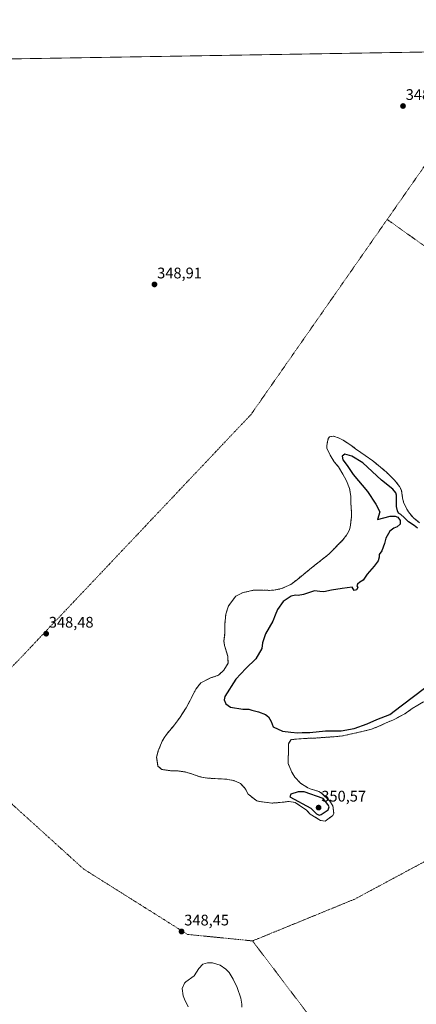
# Model space of a CAD drawing. Units: metres. Extents: x 614842 to 618311, y 4694678 to 4697048.
# Drawn here: x 616744 to 617003, y 4696407 to 4697048 of the extents above; entities that cross this region are included whole.
import ezdxf
from ezdxf.enums import TextEntityAlignment as Align

# ---------------------------------------------------------------- set-up
doc = ezdxf.new("R2010")
doc.units = ezdxf.units.M
doc.header["$MEASUREMENT"] = 0
doc.linetypes.add('TRAZO_Y_PUNTO', pattern=[1, 0.5, -0.25, 0, -0.25])
doc.linetypes.add('TRAZOSX2', pattern=[1.5, 1, -0.5])
for name, color, linetype, lineweight in [('Carátula', 7, 'Continuous', 5), ('Comarca CxS', 133, 'Continuous', 0), ('Comunidad Autónoma CxS', 142, 'Continuous', 0), ('Corriente artificial eje', 142, 'TRAZO_Y_PUNTO', 0), ('Corriente natural eje', 5, 'TRAZO_Y_PUNTO', 0), ('Curva de nivel maestra', 36, 'Continuous', 30), ('Espacio natural protegido CxS', 2, 'Continuous', 0), ('Isla', 19, 'TRAZOSX2', 0), ('Isla Cxs', 19, 'Continuous', 0), ('Laguna', 142, 'Continuous', 13), ('Laguna Cxs', 142, 'Continuous', 13), ('Municipio CxS', 142, 'Continuous', 0), ('Provincia CxS', 1, 'Continuous', 0), ('Punto de cota en terreno', 7, 'Continuous', 0), ('Rótulo de punto de cota en terreno', 19, 'Continuous', 0), ('Suelo desnudo', 252, 'Continuous', 0), ('Suelo desnudo CxS', 43, 'Continuous', 0)]:
    doc.layers.add(name, color=color, linetype=linetype, lineweight=lineweight)
doc.styles.add('Arial', font='txt', dxfattribs={"height": 0.2})

# ---------------------------------------------------------------- blocks, each defined once
blk = doc.blocks.new('*U160')
at = {"layer": 'Laguna Cxs', "color": 142, "linetype": 'Continuous', "lineweight": 13}
for points in [[(616888.89, 4696405.01, 348.97), (616888.91, 4696407.09, 348.97), (616888.36, 4696410.97, 348.92), (616885.99, 4696417.84, 348.86), (616883.4, 4696423.3, 348.88), (616880.66, 4696427.73, 348.93), (616878.6, 4696429.92, 349.01), (616874.88, 4696432.41, 349.01), (616869.99, 4696433.9, 348.98), (616866.69, 4696434.06, 349.07), (616863.51, 4696433.19, 348.95), (616860.91, 4696430.25, 349.2), (616857.93, 4696425.48, 349.19), (616852.42, 4696421.58, 349.21), (616851.58, 4696420.69, 349.2), (616850.12, 4696417.35, 349.02), (616850.7, 4696412.43, 348.8), (616851.72, 4696410.21, 348.81), (616854.12, 4696405.43, 348.91)], [(616412.23, 4697016.87, 349.45), (617311.22, 4697031.87, 349.66)], [(617004.82, 4696720.47, 349.28), (617000.73, 4696723.64, 349.22), (616997.49, 4696727.53, 349.22), (616996.57, 4696729.23, 349.16), (616994.35, 4696733.85, 349.24), (616993.75, 4696736.6, 349.35), (616992.91, 4696741.6, 349.36), (616991.79, 4696744, 349.36), (616988.55, 4696748.06, 349.29), (616983.19, 4696753.27, 349.25), (616979.28, 4696756.62, 349.23), (616974.29, 4696760.8, 349.3), (616969.33, 4696764.29, 349.33), (616963.14, 4696768.61, 349.18), (616959.42, 4696771.27, 349.16), (616955, 4696774.08, 349.15), (616952.35, 4696775.56, 349.19), (616948.67, 4696776.84, 349.21), (616946.09, 4696776.41, 349.3), (616945.26, 4696775.17, 349.35), (616944.35, 4696770.81, 349.3), (616944.4, 4696769.08, 349.24), (616946.45, 4696764.46, 349.11), (616949.18, 4696760.04, 349.1), (616951.88, 4696756.83, 349.15), (616954.8, 4696752.06, 349.1), (616957.19, 4696747.62, 349.02), (616959.24, 4696742.66, 349.07), (616959.92, 4696737.65, 349.03), (616960.06, 4696732.98, 349.03), (616960.39, 4696727.79, 349.01), (616960.33, 4696724.15, 349.03), (616959.79, 4696718.93, 349.06), (616959.19, 4696715.79, 349.13), (616957.21, 4696712.44, 349.1), (616954.88, 4696709.25, 349.06), (616945.63, 4696699.95, 349.2), (616934.46, 4696691.12, 348.99), (616925.16, 4696683.55, 349.17), (616920.92, 4696680.31, 349.15), (616914.76, 4696677.52, 349.17), (616909.77, 4696676.5, 348.97), (616907, 4696676.41, 348.89), (616901.96, 4696676.61, 348.81), (616896.42, 4696676.44, 348.87), (616889.36, 4696674.84, 348.83), (616885.1, 4696672.63, 348.64), (616880.26, 4696666.24, 348.62), (616878.52, 4696660.82, 348.65), (616877.86, 4696654.03, 348.64), (616878.01, 4696649.01, 348.68), (616877.32, 4696643.44, 348.72), (616877.75, 4696640.51, 348.71), (616879.87, 4696633.47, 348.67), (616880.01, 4696628.97, 348.71), (616877.2, 4696624.37, 348.74), (616873.83, 4696621.15, 348.77), (616868.68, 4696619.43, 348.65), (616862.2, 4696616.12, 348.61), (616859.03, 4696612.03, 348.71), (616855.26, 4696604.81, 348.8), (616852.64, 4696599.88, 348.79), (616848.33, 4696593.33, 348.72), (616845.17, 4696588.9, 348.68), (616839.81, 4696582.67, 348.7), (616838.49, 4696580.47, 348.71), (616837.17, 4696578.26, 348.71), (616834.59, 4696571.94, 348.74), (616833.5, 4696567.75, 348.77), (616834.37, 4696562.05, 348.76), (616836.86, 4696559.88, 348.71), (616843.48, 4696558.86, 348.7), (616846.6, 4696558.96, 348.73), (616851.99, 4696558.26, 348.76), (616856.19, 4696557, 348.78), (616861.62, 4696555.08, 348.73), (616866.68, 4696554.19, 348.74), (616874.49, 4696553.74, 348.73), (616878.66, 4696553.52, 348.75), (616883.71, 4696552.63, 348.77), (616888.11, 4696550.68, 348.79), (616891.15, 4696547.48, 348.82), (616893.17, 4696543.73, 348.81), (616898.68, 4696539.39, 348.73), (616901.82, 4696538.79, 348.71), (616905.21, 4696538.38, 348.73), (616908.6, 4696537.96, 348.89), (616913.62, 4696538.29, 349.19), (616919.66, 4696538.99, 349.45), (616923.84, 4696538.42, 349.63), (616931.11, 4696533.27, 349.54), (616933.61, 4696530.75, 349.57), (616940.32, 4696526.61, 349.52), (616943.28, 4696526.18, 349.5), (616948.2, 4696529.8, 349.41), (616948.85, 4696531.38, 349.44), (616948.58, 4696534.32, 349.54), (616948.35, 4696536.22, 349.44), (616946.35, 4696539.28, 349.39), (616940.99, 4696544.49, 349.51), (616939.23, 4696545.48, 349.46), (616934.15, 4696547.06, 349.43), (616932.05, 4696547.86, 349.38), (616927.28, 4696550.83, 349.27), (616923.52, 4696554.88, 349.16), (616921.51, 4696558.11, 349.05), (616919.09, 4696563.76, 349.05), (616919.47, 4696574, 349.19), (616919.39, 4696576.6, 349.31), (616921.04, 4696579.25, 349.44), (616930.38, 4696580.05, 349.52), (616936.09, 4696580.22, 349.52), (616949.24, 4696581.14, 349.43), (616954.6, 4696581.65, 349.45), (616968.2, 4696584.66, 349.36), (616973.36, 4696586.04, 349.34), (616978.33, 4696587.92, 349.34), (616983.12, 4696590.15, 349.41), (616987.73, 4696592.19, 349.43), (616995.24, 4696596.06, 349.32), (616999.99, 4696599.5, 349.34), (617007.31, 4696603.88, 349.47)]]:
    blk.add_polyline3d(points, dxfattribs=at)
blk = doc.blocks.new('5PATER')
at = {"layer": 'Carátula', "linetype": 'Continuous', "lineweight": 5}
h = blk.add_hatch(color=250, dxfattribs=at)
edge = h.paths.add_edge_path()
edge.add_ellipse((0, 0.01), major_axis=(-1.33, -1.34), ratio=0.999422, start_angle=0, end_angle=360)

msp = doc.modelspace()

# ---------------------------------------------------------------- linework, layer by layer
at = {"layer": 'Comarca CxS', "color": 133, "linetype": 'Continuous', "lineweight": 0}
msp.add_polyline3d([(615691.24, 4694691.02, 374.27), (614880.35, 4694677.5, 406.11), (614842.36, 4696990.68, 353.1), (618270.54, 4697047.88, 359.24), (618276.44, 4696699.28, 356.37), (618309.69, 4694734.68, 346.54), (615691.24, 4694691.02, 374.27)], close=True, dxfattribs=at)
msp.add_polyline3d([(615691.24, 4694691.02, 374.27), (614880.35, 4694677.5, 406.11), (614842.36, 4696990.68, 353.1), (618270.54, 4697047.88, 359.24), (618276.44, 4696699.28, 356.37), (618309.69, 4694734.68, 346.54), (615691.24, 4694691.02, 374.27)], close=True, dxfattribs=at)
at = {"layer": 'Comunidad Autónoma CxS', "color": 142, "linetype": 'Continuous', "lineweight": 0}
msp.add_polyline3d([(615691.24, 4694691.02, 374.27), (614880.35, 4694677.5, 406.11), (614842.36, 4696990.68, 353.1), (618270.54, 4697047.88, 359.24), (618276.44, 4696699.28, 356.37), (618309.69, 4694734.68, 346.54), (615691.24, 4694691.02, 374.27)], close=True, dxfattribs=at)
msp.add_polyline3d([(615691.24, 4694691.02, 374.27), (614880.35, 4694677.5, 406.11), (614842.36, 4696990.68, 353.1), (618270.54, 4697047.88, 359.24), (618276.44, 4696699.28, 356.37), (618309.69, 4694734.68, 346.54), (615691.24, 4694691.02, 374.27)], close=True, dxfattribs=at)
at = {"layer": 'Corriente artificial eje', "color": 142, "linetype": 'TRAZO_Y_PUNTO', "lineweight": 0}
for points in [[(617363.08, 4696881.98, 349.53), (617368.32, 4696865.72, 349.5), (617361.73, 4696836.9, 349.33), (617350.48, 4696829.63, 349.28), (617324.03, 4696817.06, 349.09), (617266.48, 4696815.07, 349.19), (617214.89, 4696814.41, 348.88), (617130.22, 4696825, 348.87), (617087.22, 4696843.52, 348.93), (617032.32, 4696883.2, 348.78), (616983.69, 4696917.85, 348.77)], [(616895.96, 4696448.23, 348.77), (616853.63, 4696452.46, 348.51), (616785.99, 4696494.98, 348.36), (616691.97, 4696580.11, 348.37)], [(617197.24, 4696504.79, 349.43), (617180.19, 4696520.7, 349.23), (617145.45, 4696560.67, 349.14), (617133.02, 4696568.97, 349.31), (617101.51, 4696561.18, 349.04), (617050.2, 4696522.52, 348.92), (616962.61, 4696475.46, 348.75), (616895.96, 4696448.23, 348.77)], [(616976.15, 4696080.2, 349.43), (616955.23, 4696217.51, 349.03), (616942.53, 4696386.85, 348.66), (616895.96, 4696448.23, 348.77)]]:
    msp.add_polyline3d(points, dxfattribs=at)
at = {"layer": 'Corriente natural eje', "color": 5, "linetype": 'TRAZO_Y_PUNTO', "lineweight": 0}
for points in [[(616983.69, 4696917.85, 348.77), (617017.74, 4696966.58, 348.81), (617043.12, 4696992.73, 349.04)], [(616691.97, 4696580.11, 348.37), (616693.89, 4696581.35, 348.38), (616742.58, 4696630.03, 348.49), (616894.98, 4696790.9, 348.62), (616983.69, 4696917.85, 348.77)]]:
    msp.add_polyline3d(points, dxfattribs=at)
at = {"layer": 'Curva de nivel maestra', "color": 36, "linetype": 'Continuous', "lineweight": 30}
for points in [[(617003.52, 4696716.92, 350), (617001.37, 4696718.54, 350), (616997.54, 4696720.94, 350), (616994.7, 4696723.95, 350), (616992.59, 4696725.85, 350), (616991.12, 4696726.72, 350), (616990.42, 4696728.12, 350), (616989.67, 4696730.98, 350), (616989.72, 4696738.28, 350), (616989.41, 4696740, 350), (616987.44, 4696742.33, 350), (616980, 4696748.09, 350), (616967.86, 4696759.45, 350), (616960.6, 4696763.76, 350), (616956.12, 4696765.11, 350), (616954.31, 4696763.69, 350), (616954.75, 4696761.39, 350), (616957.67, 4696757.6, 350), (616961.62, 4696751.88, 350), (616970.8, 4696740.72, 350), (616976.21, 4696732.47, 350), (616978.92, 4696727.51, 350), (616977.43, 4696722.6, 350), (616985.63, 4696724.64, 350), (616988.98, 4696724.79, 350), (616990.72, 4696723.98, 350), (616992.11, 4696721.94, 350), (616992.12, 4696719.61, 350), (616990.2, 4696717.8, 350), (616987.91, 4696716.9, 350), (616985.38, 4696714.86, 350), (616982.87, 4696710.45, 350), (616982.04, 4696706.94, 350), (616980.15, 4696702.21, 350), (616978.37, 4696699.67, 350), (616978.45, 4696698.06, 350), (616977.75, 4696695.53, 350), (616975.28, 4696692.19, 350), (616970.62, 4696687.02, 350), (616967.95, 4696683.04, 350), (616965.95, 4696681.85, 350), (616964.24, 4696680.44, 350), (616963.96, 4696679.34, 350), (616964.54, 4696678.33, 350), (616963.78, 4696676.86, 350), (616962.09, 4696676.25, 350), (616960.96, 4696678.55, 350), (616954.31, 4696677.54, 350)], [(616954.31, 4696677.54, 350), (616947.41, 4696676.57, 350), (616942.47, 4696675.52, 350), (616939.86, 4696675.73, 350), (616936.27, 4696676.14, 350), (616929.1, 4696673.79, 350), (616925.59, 4696673.13, 350), (616923.85, 4696673.39, 350), (616921.21, 4696672.54, 350), (616916.01, 4696669.11, 350), (616912.29, 4696663.95, 350), (616910.66, 4696660.2, 350), (616909.15, 4696656.28, 350), (616904.46, 4696648.2, 350), (616902.36, 4696642.2, 350), (616901.94, 4696638.53, 350), (616898.15, 4696631.86, 350), (616891.61, 4696625.61, 350), (616885.12, 4696618.53, 350), (616877.95, 4696607.43, 350), (616877.42, 4696605.07, 350), (616878.52, 4696602.6, 350), (616881.6, 4696600.33, 350), (616889.63, 4696599, 350), (616893.59, 4696599.18, 350), (616895.51, 4696598.43, 350), (616899.92, 4696597.34, 350), (616904.4, 4696595.62, 350), (616906.33, 4696594.08, 350), (616907.16, 4696592.66, 350), (616908.15, 4696591.04, 350), (616909.36, 4696587.64, 350), (616915.42, 4696584.77, 350), (616920.84, 4696584.2, 350), (616925.42, 4696583.74, 350), (616928.26, 4696583.81, 350), (616933.23, 4696583.9, 350), (616943.6, 4696585.02, 350), (616953.61, 4696584.99, 350), (616962.21, 4696586.5, 350), (616970.67, 4696589.45, 350), (616976.88, 4696592.29, 350), (616985.43, 4696595.56, 350), (616992.86, 4696601.22, 350), (617001.76, 4696607.9, 350), (617016.28, 4696619.02, 350)], [(616939.48, 4696530.19, 350), (616940.69, 4696530.49, 350), (616945.33, 4696533.49, 350), (616945.78, 4696535.42, 350), (616944.99, 4696537, 350), (616941.94, 4696540.86, 350), (616929.59, 4696545.25, 350), (616925.73, 4696545.34, 350), (616920.94, 4696543.66, 350), (616920.2, 4696542.1, 350), (616933.84, 4696534.73, 350), (616937.58, 4696531.05, 350), (616939.48, 4696530.19, 350)]]:
    msp.add_polyline3d(points, dxfattribs=at)
at = {"layer": 'Espacio natural protegido CxS', "color": 2, "linetype": 'Continuous', "lineweight": 0}
for points in [[(616369.67, 4697016.16, 349.72), (617324.7, 4697032.1, 349.83), (617890.26, 4697041.54, 355.47)], [(616369.67, 4697016.16, 349.72), (617324.7, 4697032.1, 349.83), (617890.26, 4697041.54, 355.47)], [(616369.67, 4697016.16, 349.72), (617324.7, 4697032.1, 349.83), (617890.26, 4697041.53, 355.47)], [(616369.67, 4697016.16, 349.72), (617324.7, 4697032.1, 349.83), (617890.26, 4697041.53, 355.47)], [(616369.67, 4697016.16, 349.72), (617324.7, 4697032.1, 349.83)], [(616369.67, 4697016.16, 349.72), (617324.7, 4697032.1, 349.83)]]:
    msp.add_polyline3d(points, dxfattribs=at)
at = {"layer": 'Isla', "color": 19, "linetype": 'TRAZOSX2', "lineweight": 0}
msp.add_polyline3d([(617007.31, 4696603.88, 349.47), (616999.99, 4696599.5, 349.34), (616995.24, 4696596.06, 349.32), (616987.73, 4696592.19, 349.43), (616983.12, 4696590.15, 349.41), (616978.33, 4696587.92, 349.34), (616973.36, 4696586.04, 349.34), (616968.2, 4696584.66, 349.36), (616954.6, 4696581.65, 349.45), (616949.24, 4696581.14, 349.43), (616936.09, 4696580.22, 349.52), (616930.38, 4696580.05, 349.52), (616921.04, 4696579.25, 349.44), (616919.39, 4696576.6, 349.31), (616919.47, 4696574, 349.19), (616919.09, 4696563.76, 349.05), (616921.51, 4696558.11, 349.05), (616923.52, 4696554.88, 349.16), (616927.28, 4696550.83, 349.27), (616932.05, 4696547.86, 349.38), (616934.15, 4696547.06, 349.43), (616939.23, 4696545.48, 349.46), (616940.99, 4696544.49, 349.51), (616946.35, 4696539.28, 349.39), (616948.35, 4696536.22, 349.44), (616948.58, 4696534.32, 349.54), (616948.85, 4696531.38, 349.44), (616948.2, 4696529.8, 349.41), (616943.28, 4696526.18, 349.5), (616940.32, 4696526.61, 349.52), (616933.61, 4696530.75, 349.57), (616931.11, 4696533.27, 349.54), (616923.84, 4696538.42, 349.63), (616919.66, 4696538.99, 349.45), (616913.62, 4696538.29, 349.19), (616908.6, 4696537.96, 348.89), (616905.21, 4696538.38, 348.73), (616901.82, 4696538.79, 348.71), (616898.68, 4696539.39, 348.73), (616893.17, 4696543.73, 348.81), (616891.15, 4696547.48, 348.82), (616888.11, 4696550.68, 348.79), (616883.71, 4696552.63, 348.77), (616878.66, 4696553.52, 348.75), (616874.49, 4696553.74, 348.73), (616866.68, 4696554.19, 348.74), (616861.62, 4696555.08, 348.73), (616856.19, 4696557, 348.78), (616851.99, 4696558.26, 348.76), (616846.6, 4696558.96, 348.73), (616843.48, 4696558.86, 348.7), (616836.86, 4696559.88, 348.71), (616834.37, 4696562.05, 348.76), (616833.5, 4696567.75, 348.77), (616834.59, 4696571.94, 348.74), (616837.17, 4696578.26, 348.71), (616838.49, 4696580.47, 348.71), (616839.81, 4696582.67, 348.7), (616845.17, 4696588.9, 348.68), (616848.33, 4696593.33, 348.72), (616852.64, 4696599.88, 348.79), (616855.26, 4696604.81, 348.8), (616859.03, 4696612.03, 348.71), (616862.2, 4696616.12, 348.61), (616868.68, 4696619.43, 348.65), (616873.83, 4696621.15, 348.77), (616877.2, 4696624.37, 348.74), (616880.01, 4696628.97, 348.71), (616879.87, 4696633.47, 348.67), (616877.75, 4696640.51, 348.71), (616877.32, 4696643.44, 348.72), (616878.01, 4696649.01, 348.68), (616877.86, 4696654.03, 348.64), (616878.52, 4696660.82, 348.65), (616880.26, 4696666.24, 348.62), (616885.1, 4696672.63, 348.64), (616889.36, 4696674.84, 348.83), (616896.42, 4696676.44, 348.87), (616901.96, 4696676.61, 348.81), (616907, 4696676.41, 348.89), (616909.77, 4696676.5, 348.97), (616914.76, 4696677.52, 349.17), (616920.92, 4696680.31, 349.15), (616925.16, 4696683.55, 349.17), (616934.46, 4696691.12, 348.99), (616945.63, 4696699.95, 349.2), (616954.88, 4696709.25, 349.06), (616957.21, 4696712.44, 349.1), (616959.19, 4696715.79, 349.13), (616959.79, 4696718.93, 349.06), (616960.33, 4696724.15, 349.03), (616960.39, 4696727.79, 349.01), (616960.06, 4696732.98, 349.03), (616959.92, 4696737.65, 349.03), (616959.24, 4696742.66, 349.07), (616957.19, 4696747.62, 349.02), (616954.8, 4696752.06, 349.1), (616951.88, 4696756.83, 349.15), (616949.18, 4696760.04, 349.1), (616946.45, 4696764.46, 349.11), (616944.4, 4696769.08, 349.24), (616944.35, 4696770.81, 349.3), (616945.26, 4696775.17, 349.35), (616946.09, 4696776.41, 349.3), (616948.67, 4696776.84, 349.21), (616952.35, 4696775.56, 349.19), (616955, 4696774.08, 349.15), (616959.42, 4696771.27, 349.16), (616963.14, 4696768.61, 349.18), (616969.33, 4696764.29, 349.33), (616974.29, 4696760.8, 349.3), (616979.28, 4696756.62, 349.23), (616983.19, 4696753.27, 349.25), (616988.55, 4696748.06, 349.29), (616991.79, 4696744, 349.36), (616992.91, 4696741.6, 349.36), (616993.75, 4696736.6, 349.35), (616994.35, 4696733.85, 349.24), (616996.57, 4696729.23, 349.16), (616997.49, 4696727.53, 349.22), (617000.73, 4696723.64, 349.22), (617004.82, 4696720.47, 349.28)], dxfattribs=at)
at = {"layer": 'Isla Cxs', "color": 19, "linetype": 'Continuous', "lineweight": 0}
msp.add_polyline3d([(617007.31, 4696603.88, 349.47), (616999.99, 4696599.5, 349.34), (616995.24, 4696596.06, 349.32), (616987.73, 4696592.19, 349.43), (616983.12, 4696590.15, 349.41), (616978.33, 4696587.92, 349.34), (616973.36, 4696586.04, 349.34), (616968.2, 4696584.66, 349.36), (616954.6, 4696581.65, 349.45), (616949.24, 4696581.14, 349.43), (616936.09, 4696580.22, 349.52), (616930.38, 4696580.05, 349.52), (616921.04, 4696579.25, 349.44), (616919.39, 4696576.6, 349.31), (616919.47, 4696574, 349.19), (616919.09, 4696563.76, 349.05), (616921.51, 4696558.11, 349.05), (616923.52, 4696554.88, 349.16), (616927.28, 4696550.83, 349.27), (616932.05, 4696547.86, 349.38), (616934.15, 4696547.06, 349.43), (616939.23, 4696545.48, 349.46), (616940.99, 4696544.49, 349.51), (616946.35, 4696539.28, 349.39), (616948.35, 4696536.22, 349.44), (616948.58, 4696534.32, 349.54), (616948.85, 4696531.38, 349.44), (616948.2, 4696529.8, 349.41), (616943.28, 4696526.18, 349.5), (616940.32, 4696526.61, 349.52), (616933.61, 4696530.75, 349.57), (616931.11, 4696533.27, 349.54), (616923.84, 4696538.42, 349.63), (616919.66, 4696538.99, 349.45), (616913.62, 4696538.29, 349.19), (616908.6, 4696537.96, 348.89), (616905.21, 4696538.38, 348.73), (616901.82, 4696538.79, 348.71), (616898.68, 4696539.39, 348.73), (616893.17, 4696543.73, 348.81), (616891.15, 4696547.48, 348.82), (616888.11, 4696550.68, 348.79), (616883.71, 4696552.63, 348.77), (616878.66, 4696553.52, 348.75), (616874.49, 4696553.74, 348.73), (616866.68, 4696554.19, 348.74), (616861.62, 4696555.08, 348.73), (616856.19, 4696557, 348.78), (616851.99, 4696558.26, 348.76), (616846.6, 4696558.96, 348.73), (616843.48, 4696558.86, 348.7), (616836.86, 4696559.88, 348.71), (616834.37, 4696562.05, 348.76), (616833.5, 4696567.75, 348.77), (616834.59, 4696571.94, 348.74), (616837.17, 4696578.26, 348.71), (616838.49, 4696580.47, 348.71), (616839.81, 4696582.67, 348.7), (616845.17, 4696588.9, 348.68), (616848.33, 4696593.33, 348.72), (616852.64, 4696599.88, 348.79), (616855.26, 4696604.81, 348.8), (616859.03, 4696612.03, 348.71), (616862.2, 4696616.12, 348.61), (616868.68, 4696619.43, 348.65), (616873.83, 4696621.15, 348.77), (616877.2, 4696624.37, 348.74), (616880.01, 4696628.97, 348.71), (616879.87, 4696633.47, 348.67), (616877.75, 4696640.51, 348.71), (616877.32, 4696643.44, 348.72), (616878.01, 4696649.01, 348.68), (616877.86, 4696654.03, 348.64), (616878.52, 4696660.82, 348.65), (616880.26, 4696666.24, 348.62), (616885.1, 4696672.63, 348.64), (616889.36, 4696674.84, 348.83), (616896.42, 4696676.44, 348.87), (616901.96, 4696676.61, 348.81), (616907, 4696676.41, 348.89), (616909.77, 4696676.5, 348.97), (616914.76, 4696677.52, 349.17), (616920.92, 4696680.31, 349.15), (616925.16, 4696683.55, 349.17), (616934.46, 4696691.12, 348.99), (616945.63, 4696699.95, 349.2), (616954.88, 4696709.25, 349.06), (616957.21, 4696712.44, 349.1), (616959.19, 4696715.79, 349.13), (616959.79, 4696718.93, 349.06), (616960.33, 4696724.15, 349.03), (616960.39, 4696727.79, 349.01), (616960.06, 4696732.98, 349.03), (616959.92, 4696737.65, 349.03), (616959.24, 4696742.66, 349.07), (616957.19, 4696747.62, 349.02), (616954.8, 4696752.06, 349.1), (616951.88, 4696756.83, 349.15), (616949.18, 4696760.04, 349.1), (616946.45, 4696764.46, 349.11), (616944.4, 4696769.08, 349.24), (616944.35, 4696770.81, 349.3), (616945.26, 4696775.17, 349.35), (616946.09, 4696776.41, 349.3), (616948.67, 4696776.84, 349.21), (616952.35, 4696775.56, 349.19), (616955, 4696774.08, 349.15), (616959.42, 4696771.27, 349.16), (616963.14, 4696768.61, 349.18), (616969.33, 4696764.29, 349.33), (616974.29, 4696760.8, 349.3), (616979.28, 4696756.62, 349.23), (616983.19, 4696753.27, 349.25), (616988.55, 4696748.06, 349.29), (616991.79, 4696744, 349.36), (616992.91, 4696741.6, 349.36), (616993.75, 4696736.6, 349.35), (616994.35, 4696733.85, 349.24), (616996.57, 4696729.23, 349.16), (616997.49, 4696727.53, 349.22), (617000.73, 4696723.64, 349.22), (617004.82, 4696720.47, 349.28)], dxfattribs=at)
at = {"layer": 'Laguna', "color": 142, "linetype": 'Continuous', "lineweight": 13}
for points in [[(616412.23, 4697016.87, 349.45), (617311.22, 4697031.87, 349.66)], [(617007.31, 4696603.88, 349.47), (616999.99, 4696599.5, 349.34), (616995.24, 4696596.06, 349.32), (616987.73, 4696592.19, 349.43), (616983.12, 4696590.15, 349.41), (616978.33, 4696587.92, 349.34), (616973.36, 4696586.04, 349.34), (616968.2, 4696584.66, 349.36), (616954.6, 4696581.65, 349.45), (616949.24, 4696581.14, 349.43), (616936.09, 4696580.22, 349.52), (616930.38, 4696580.05, 349.52), (616921.04, 4696579.25, 349.44), (616919.39, 4696576.6, 349.31), (616919.47, 4696574, 349.19), (616919.09, 4696563.76, 349.05), (616921.51, 4696558.11, 349.05), (616923.52, 4696554.88, 349.16), (616927.28, 4696550.83, 349.27), (616932.05, 4696547.86, 349.38), (616934.15, 4696547.06, 349.43), (616939.23, 4696545.48, 349.46), (616940.99, 4696544.49, 349.51), (616946.35, 4696539.28, 349.39), (616948.35, 4696536.22, 349.44), (616948.58, 4696534.32, 349.54), (616948.85, 4696531.38, 349.44), (616948.2, 4696529.8, 349.41), (616943.28, 4696526.18, 349.5), (616940.32, 4696526.61, 349.52), (616933.61, 4696530.75, 349.57), (616931.11, 4696533.27, 349.54), (616923.84, 4696538.42, 349.63), (616919.66, 4696538.99, 349.45), (616913.62, 4696538.29, 349.19), (616908.6, 4696537.96, 348.89), (616905.21, 4696538.38, 348.73), (616901.82, 4696538.79, 348.71), (616898.68, 4696539.39, 348.73), (616893.17, 4696543.73, 348.81), (616891.15, 4696547.48, 348.82), (616888.11, 4696550.68, 348.79), (616883.71, 4696552.63, 348.77), (616878.66, 4696553.52, 348.75), (616874.49, 4696553.74, 348.73), (616866.68, 4696554.19, 348.74), (616861.62, 4696555.08, 348.73), (616856.19, 4696557, 348.78), (616851.99, 4696558.26, 348.76), (616846.6, 4696558.96, 348.73), (616843.48, 4696558.86, 348.7), (616836.86, 4696559.88, 348.71), (616834.37, 4696562.05, 348.76), (616833.5, 4696567.75, 348.77), (616834.59, 4696571.94, 348.74), (616837.17, 4696578.26, 348.71), (616838.49, 4696580.47, 348.71), (616839.81, 4696582.67, 348.7), (616845.17, 4696588.9, 348.68), (616848.33, 4696593.33, 348.72), (616852.64, 4696599.88, 348.79), (616855.26, 4696604.81, 348.8), (616859.03, 4696612.03, 348.71), (616862.2, 4696616.12, 348.61), (616868.68, 4696619.43, 348.65), (616873.83, 4696621.15, 348.77), (616877.2, 4696624.37, 348.74), (616880.01, 4696628.97, 348.71), (616879.87, 4696633.47, 348.67), (616877.75, 4696640.51, 348.71), (616877.32, 4696643.44, 348.72), (616878.01, 4696649.01, 348.68), (616877.86, 4696654.03, 348.64), (616878.52, 4696660.82, 348.65), (616880.26, 4696666.24, 348.62), (616885.1, 4696672.63, 348.64), (616889.36, 4696674.84, 348.83), (616896.42, 4696676.44, 348.87), (616901.96, 4696676.61, 348.81), (616907, 4696676.41, 348.89), (616909.77, 4696676.5, 348.97), (616914.76, 4696677.52, 349.17), (616920.92, 4696680.31, 349.15), (616925.16, 4696683.55, 349.17), (616934.46, 4696691.12, 348.99), (616945.63, 4696699.95, 349.2), (616954.88, 4696709.25, 349.06), (616957.21, 4696712.44, 349.1), (616959.19, 4696715.79, 349.13), (616959.79, 4696718.93, 349.06), (616960.33, 4696724.15, 349.03), (616960.39, 4696727.79, 349.01), (616960.06, 4696732.98, 349.03), (616959.92, 4696737.65, 349.03), (616959.24, 4696742.66, 349.07), (616957.19, 4696747.62, 349.02), (616954.8, 4696752.06, 349.1), (616951.88, 4696756.83, 349.15), (616949.18, 4696760.04, 349.1), (616946.45, 4696764.46, 349.11), (616944.4, 4696769.08, 349.24), (616944.35, 4696770.81, 349.3), (616945.26, 4696775.17, 349.35), (616946.09, 4696776.41, 349.3), (616948.67, 4696776.84, 349.21), (616952.35, 4696775.56, 349.19), (616955, 4696774.08, 349.15), (616959.42, 4696771.27, 349.16), (616963.14, 4696768.61, 349.18), (616969.33, 4696764.29, 349.33), (616974.29, 4696760.8, 349.3), (616979.28, 4696756.62, 349.23), (616983.19, 4696753.27, 349.25), (616988.55, 4696748.06, 349.29), (616991.79, 4696744, 349.36), (616992.91, 4696741.6, 349.36), (616993.75, 4696736.6, 349.35), (616994.35, 4696733.85, 349.24), (616996.57, 4696729.23, 349.16), (616997.49, 4696727.53, 349.22), (617000.73, 4696723.64, 349.22), (617004.82, 4696720.47, 349.28)], [(616888.89, 4696405.01, 348.97), (616888.91, 4696407.09, 348.97), (616888.36, 4696410.97, 348.92), (616885.99, 4696417.84, 348.86), (616883.4, 4696423.3, 348.88), (616880.66, 4696427.73, 348.93), (616878.6, 4696429.92, 349.01), (616874.88, 4696432.41, 349.01), (616869.99, 4696433.9, 348.98), (616866.69, 4696434.06, 349.07), (616863.51, 4696433.19, 348.95), (616860.91, 4696430.25, 349.2), (616857.93, 4696425.48, 349.19), (616852.42, 4696421.58, 349.21), (616851.58, 4696420.69, 349.2), (616850.12, 4696417.35, 349.02), (616850.7, 4696412.43, 348.8), (616851.72, 4696410.21, 348.81), (616854.12, 4696405.43, 348.91)]]:
    msp.add_polyline3d(points, dxfattribs=at)
at = {"layer": 'Municipio CxS', "color": 142, "linetype": 'Continuous', "lineweight": 0}
msp.add_polyline3d([(614842.36, 4696990.68, 353.1), (618270.54, 4697047.88, 359.24)], dxfattribs=at)
msp.add_polyline3d([(614842.36, 4696990.68, 353.1), (618270.54, 4697047.88, 359.24)], dxfattribs=at)
at = {"layer": 'Provincia CxS', "color": 1, "linetype": 'Continuous', "lineweight": 0}
msp.add_polyline3d([(618309.69, 4694734.68, 346.54), (614880.35, 4694677.5, 406.11), (614842.36, 4696990.68, 353.1), (618270.54, 4697047.88, 359.24), (618309.69, 4694734.68, 346.54)], close=True, dxfattribs=at)
msp.add_polyline3d([(618309.69, 4694734.68, 346.54), (614880.35, 4694677.5, 406.11), (614842.36, 4696990.68, 353.1), (618270.54, 4697047.88, 359.24), (618309.69, 4694734.68, 346.54)], close=True, dxfattribs=at)
at = {"layer": 'Suelo desnudo', "color": 252, "linetype": 'Continuous', "lineweight": 0}
msp.add_polyline3d([(616418.92, 4697016.99, 349.18), (616669.1, 4697021.16, 348.45), (617049.95, 4697027.51, 348.99), (617077.33, 4697027.97, 349.03), (617245.83, 4697030.78, 349.48)], dxfattribs=at)
at = {"layer": 'Suelo desnudo CxS', "color": 43, "linetype": 'Continuous', "lineweight": 0}
msp.add_polyline3d([(616418.92, 4697016.99, 349.18), (617245.83, 4697030.78, 349.48), (617242.75, 4697008.73, 349.33), (617244.51, 4696985.78, 349.23), (617244.51, 4696985.78, 349.23), (617254.18, 4696967.67, 349.27), (617269.01, 4696949.34, 349.17), (617278.6, 4696917.93, 349.24), (617286.45, 4696892.62, 349.39), (617284.71, 4696853.35, 349.34), (617276.86, 4696770.45, 349.25), (617268.13, 4696681.45, 349.05), (617254.82, 4696653.53, 349.02), (617244.21, 4696622.75, 349.12), (617236.08, 4696608.41, 349.21), (617208.32, 4696578.86, 349.27), (617150.41, 4696505.86, 349.17), (617113.8, 4696468.32, 349.39), (617036.42, 4696357.25, 349.38)], dxfattribs=at)

# ---------------------------------------------------------------- block references
at = {"layer": 'Laguna Cxs', "color": 142, "linetype": 'Continuous', "lineweight": 13}
msp.add_blockref('*U160', (0, 0), dxfattribs=at)
at = {"layer": 'Punto de cota en terreno', "linetype": 'Continuous', "lineweight": 0}
for p in [(616994, 4696991.68, 348.94), (616832.08, 4696875.54, 348.91), (616761.5, 4696648.2, 348.48), (616939, 4696535, 350.57), (616849.73, 4696454.35, 348.45)]:
    msp.add_blockref('5PATER', p, dxfattribs=at)

# ---------------------------------------------------------------- texts
at = {"layer": 'Rótulo de punto de cota en terreno', "color": 19, "linetype": 'Continuous', "lineweight": 0, "style": 'Arial'}
for s, p in [('348,94', (616995.76, 4696993.44)), ('348,91', (616833.84, 4696877.3)), ('348,48', (616763.26, 4696649.96)), ('350,57', (616940.76, 4696536.76)), ('348,45', (616851.49, 4696456.11))]:
    msp.add_text(s, height=7, dxfattribs=at).set_placement(p, align=Align.BOTTOM_LEFT)

doc.saveas('drawing.dxf')
